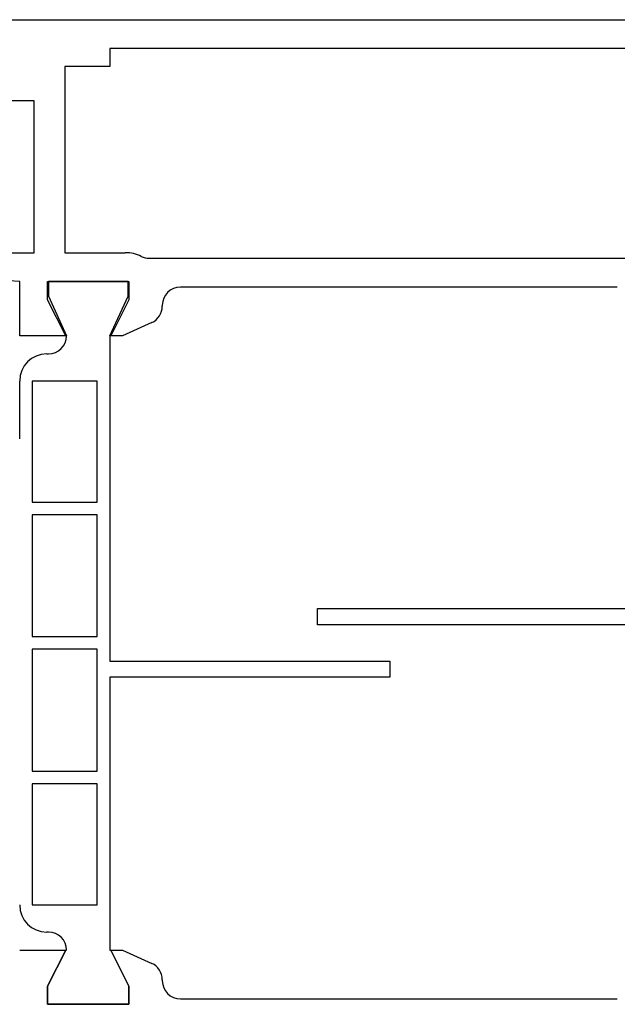
# Model space of a CAD drawing. Units: inches. Extents: x 1719 to 125844, y 627 to 197008.
# Drawn here: x 123570 to 123604, y 195325 to 195379 of the extents above; entities that cross this region are included whole.
import ezdxf

# ---------------------------------------------------------------- set-up
doc = ezdxf.new("R2010")
doc.units = ezdxf.units.IN
doc.header["$MEASUREMENT"] = 0
doc.layers.add('TEGN1', color=7, linetype='Continuous')
doc.layers.add('TETNING1', color=1, linetype='Continuous')

msp = doc.modelspace()

# ---------------------------------------------------------------- linework, layer by layer
at = {"layer": 'TEGN1', "color": 7, "linetype": 'Continuous'}
for p, q in [((123540.975, 195379.127), (123638.975, 195379.127)), ((123591.925, 195377.527), (123575.475, 195377.527)), ((123575.475, 195377.527), (123575.475, 195376.527)), ((123608.375, 195377.527), (123591.925, 195377.527)), ((123575.475, 195376.527), (123572.975, 195376.527)), ((123572.975, 195376.527), (123572.975, 195366.227)), ((123571.275, 195374.627), (123569.175, 195374.627)), ((123571.275, 195366.227), (123571.275, 195374.627)), ((123567.475, 195366.227), (123571.275, 195366.227)), ((123572.975, 195366.227), (123576.325, 195366.227)), ((123577.644, 195365.927), (123605.306, 195365.927)), ((123570.475, 195364.627), (123567.175, 195364.847)), ((123570.475, 195361.627), (123570.475, 195364.627)), ((123576.475, 195364.627), (123572.075, 195364.627)), ((123572.075, 195364.627), (123572.075, 195363.827)), ((123576.475, 195363.827), (123576.475, 195364.627)), ((123603.575, 195364.327), (123579.375, 195364.327)), ((123572.075, 195363.827), (123573.075, 195361.627)), ((123575.475, 195361.627), (123576.475, 195363.827)), ((123578.375, 195363.327), (123578.375, 195363.27)), ((123577.789, 195362.36), (123576.175, 195361.627)), ((123573.075, 195361.627), (123570.475, 195361.627)), ((123576.175, 195361.627), (123575.475, 195361.627)), ((123570.475, 195327.627), (123573.025, 195327.627)), ((123573.025, 195327.627), (123572.025, 195325.627)), ((123576.525, 195325.627), (123575.525, 195327.627)), ((123575.525, 195327.627), (123576.175, 195327.627)), ((123576.175, 195327.627), (123577.789, 195326.893)), ((123578.375, 195325.983), (123578.375, 195325.927)), ((123572.025, 195325.627), (123572.025, 195324.627)), ((123576.525, 195324.627), (123576.525, 195325.627)), ((123579.375, 195324.927), (123603.575, 195324.927)), ((123572.025, 195324.627), (123576.525, 195324.627))]:
    msp.add_line(p, q, dxfattribs=at)
for centre, radius, start, end in [((123576.325, 195364.177), 2.05, 64.3744, 90), ((123577.644, 195366.927), 1, 244.3744, 269.9999), ((123579.375, 195363.327), 1, 90, 180), ((123577.375, 195363.27), 1, 294.4439, 0), ((123577.375, 195325.983), 1, 360, 65.5561), ((123579.375, 195325.927), 1, 180, 270)]:
    msp.add_arc(centre, radius, start, end, dxfattribs=at)
at = {"layer": 'TETNING1', "color": 7, "linetype": 'Continuous'}
for p, q in [((123572.025, 195363.627), (123572.025, 195364.627)), ((123572.025, 195364.627), (123576.525, 195364.627)), ((123576.525, 195364.627), (123576.525, 195363.627)), ((123573.025, 195361.627), (123572.025, 195363.627)), ((123576.525, 195363.627), (123575.525, 195361.627)), ((123573.075, 195361.627), (123573.025, 195361.627)), ((123575.525, 195361.627), (123575.475, 195361.627)), ((123575.475, 195361.627), (123575.475, 195343.627)), ((123571.975, 195360.627), (123572.075, 195360.627)), ((123570.475, 195355.927), (123570.475, 195359.127)), ((123574.775, 195359.127), (123571.175, 195359.127)), ((123571.175, 195359.127), (123571.175, 195355.777)), ((123574.775, 195352.427), (123574.775, 195359.127)), ((123571.175, 195355.777), (123571.175, 195352.427)), ((123571.175, 195352.427), (123574.775, 195352.427)), ((123572.975, 195351.727), (123571.175, 195351.727)), ((123571.175, 195351.727), (123571.175, 195344.977)), ((123574.775, 195351.727), (123572.975, 195351.727)), ((123574.775, 195344.977), (123574.775, 195351.727)), ((123586.975, 195345.627), (123586.975, 195346.527)), ((123586.975, 195346.527), (123607.475, 195346.527)), ((123607.475, 195345.627), (123586.975, 195345.627)), ((123571.175, 195344.977), (123574.775, 195344.977)), ((123572.975, 195344.277), (123571.175, 195344.277)), ((123571.175, 195344.277), (123571.175, 195337.527)), ((123574.775, 195344.277), (123572.975, 195344.277)), ((123574.775, 195337.527), (123574.775, 195344.277)), ((123575.475, 195343.627), (123590.975, 195343.627)), ((123590.975, 195343.627), (123590.975, 195342.727)), ((123590.975, 195342.727), (123575.475, 195342.727)), ((123575.475, 195342.727), (123575.475, 195327.627)), ((123571.175, 195337.527), (123574.775, 195337.527)), ((123572.975, 195336.827), (123571.175, 195336.827)), ((123571.175, 195336.827), (123571.175, 195330.127)), ((123574.775, 195336.827), (123572.975, 195336.827)), ((123574.775, 195330.127), (123574.775, 195336.827)), ((123571.175, 195330.127), (123574.775, 195330.127)), ((123572.075, 195328.627), (123571.975, 195328.627)), ((123572.025, 195325.627), (123573.025, 195327.627)), ((123573.025, 195327.627), (123573.075, 195327.627)), ((123575.475, 195327.627), (123575.525, 195327.627)), ((123575.525, 195327.627), (123576.525, 195325.627)), ((123572.025, 195324.627), (123572.025, 195325.627)), ((123576.525, 195325.627), (123576.525, 195324.627)), ((123576.525, 195324.627), (123572.025, 195324.627))]:
    msp.add_line(p, q, dxfattribs=at)
for centre, radius, start, end in [((123572.075, 195361.627), 1, 270, 0), ((123571.975, 195359.127), 1.5, 90, 180), ((123571.975, 195330.127), 1.5, 180, 270), ((123572.075, 195327.627), 1, 360, 90)]:
    msp.add_arc(centre, radius, start, end, dxfattribs=at)

doc.saveas('drawing.dxf')
